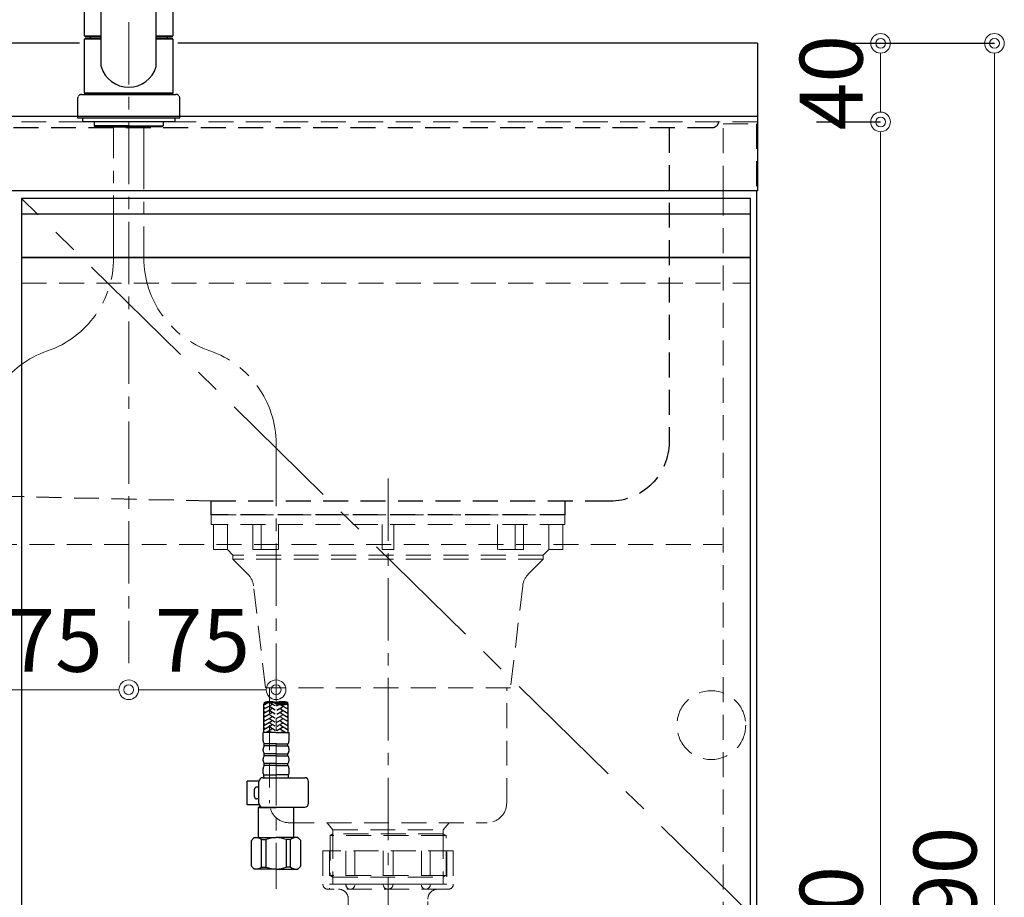
# Model space of a CAD drawing. Units: millimetres. Extents: x -23 to 4200, y 0 to 3227.
# Drawn here: x 1600 to 2101, y 1066 to 1512 of the extents above; entities that cross this region are included whole.
import ezdxf

# ---------------------------------------------------------------- set-up
doc = ezdxf.new("R2010")
doc.units = ezdxf.units.MM
for name, pattern in [('CENTER', [50.8, 31.75, -6.35, 6.35, -6.35]), ('CONTINUOUS-F', [0]), ('DASHED', [19.05, 12.7, -6.35]), ('PHANTOM', [2.5, 1.25, -0.25, 0.25, -0.25, 0.25, -0.25])]:
    doc.linetypes.add(name, pattern=pattern)
doc.layers.get('0').update_dxf_attribs({"linetype": 'CONTINUOUS'})
doc.layers.get('DEFPOINTS').update_dxf_attribs({"color": 8, "linetype": 'CONTINUOUS'})
doc.layers.add('外形線', color=3, linetype='CONTINUOUS')
for name, color, linetype, lineweight in [('寸法', 7, 'CONTINUOUS', 9), ('芯線', 8, 'CENTER', 9), ('隠れ線', 6, 'DASHED', 9)]:
    doc.layers.add(name, color=color, linetype=linetype, lineweight=lineweight)
doc.styles.add('32mm文字', font='txt', dxfattribs={"height": 32})
doc.dimstyles.new('32mm寸法', dxfattribs={"dimtxt": 32, "dimasz": 10, "dimexe": 0, "dimexo": 30, "dimgap": 5, "dimtad": 1, "dimdsep": 46, "dimtxsty": '32mm文字', "dimblk": 'ORIGIN2', "dimcen": 5, "dimclrd": 256, "dimclrt": 256, "dimadec": 0, "dimazin": 0, "dimtfac": 1, "dimtmove": 0, "dimatfit": 3, "dimldrblk": 'OPEN30', "dimfxl": 1, "dimlwd": -1, "dimarcsym": 0})

# ---------------------------------------------------------------- blocks, each defined once
blk = doc.blocks.new('_Origin2')
at = {"color": 0, "linetype": 'ByBlock', "lineweight": -2}
blk.add_line((-0.5, 0), (-1, 0), dxfattribs=at)
for radius in [0.5, 0.25]:
    blk.add_circle((0, 0), radius, dxfattribs=at)
blk = doc.blocks.new('*D10')
at = {"layer": 'DEFPOINTS', "color": 0, "transparency": 16777216}
for p in [(1975.25, 1460.45), (2037.9, 1460.45), (1974.25, 610.45)]:
    blk.add_point(p, dxfattribs=at)
at = {"layer": '寸法', "color": 0, "lineweight": -2, "transparency": 16777216}
for p, q in [((2005.25, 1460.45), (2037.9, 1460.45)), ((2004.25, 610.45), (2037.9, 610.45))]:
    blk.add_line(p, q, dxfattribs=at)
at = {"layer": '寸法', "transparency": 16777216}
blk.add_line((2037.9, 620.45), (2037.9, 1450.45), dxfattribs=at)
at = {"layer": '寸法', "transparency": 16777216, "xscale": 10, "yscale": 10, "zscale": 10}
for p, rotation in [((2037.9, 1460.45), 90), ((2037.9, 610.45), 270)]:
    blk.add_blockref('_Origin2', p, dxfattribs=dict(at, rotation=rotation))
at = {"layer": '寸法', "transparency": 16777216, "insert": (2016.9, 1045.45), "char_height": 32, "attachment_point": 5, "rotation": 90, "style": '32mm文字'}
blk.add_mtext('850', dxfattribs=at)
blk = doc.blocks.new('_Open30')
at = {"color": 0, "linetype": 'ByBlock', "lineweight": -2}
for p, q in [((-1, 0.268), (0, 0)), ((0, 0), (-1, -0.268)), ((0, 0), (-1, 0))]:
    blk.add_line(p, q, dxfattribs=at)
blk = doc.blocks.new('*D11')
at = {"layer": 'DEFPOINTS', "color": 0, "transparency": 16777216}
for p in [(1975.25, 1500.45), (2037.9, 1500.45), (1975.25, 1460.45)]:
    blk.add_point(p, dxfattribs=at)
at = {"layer": '寸法', "color": 0, "lineweight": -2, "transparency": 16777216}
for p, q in [((2005.25, 1500.45), (2037.9, 1500.45)), ((2005.25, 1460.45), (2037.9, 1460.45))]:
    blk.add_line(p, q, dxfattribs=at)
at = {"layer": '寸法', "transparency": 16777216}
blk.add_line((2037.9, 1470.45), (2037.9, 1490.45), dxfattribs=at)
at = {"layer": '寸法', "transparency": 16777216, "xscale": 10, "yscale": 10, "zscale": 10}
for p, rotation in [((2037.9, 1500.45), 90), ((2037.9, 1460.45), 270)]:
    blk.add_blockref('_Origin2', p, dxfattribs=dict(at, rotation=rotation))
at = {"layer": '寸法', "transparency": 16777216, "insert": (2016.9, 1480.45), "char_height": 32, "attachment_point": 5, "rotation": 90, "style": '32mm文字'}
blk.add_mtext('40', dxfattribs=at)
blk = doc.blocks.new('*D12')
at = {"layer": 'DEFPOINTS', "color": 0, "transparency": 16777216}
for p in [(1975.25, 1500.45), (2095.86, 1500.45), (1974.25, 610.45)]:
    blk.add_point(p, dxfattribs=at)
at = {"layer": '寸法', "color": 0, "lineweight": -2, "transparency": 16777216}
for p, q in [((2005.25, 1500.45), (2095.86, 1500.45)), ((2004.25, 610.45), (2095.86, 610.45))]:
    blk.add_line(p, q, dxfattribs=at)
at = {"layer": '寸法', "transparency": 16777216}
blk.add_line((2095.86, 620.45), (2095.86, 1490.45), dxfattribs=at)
at = {"layer": '寸法', "transparency": 16777216, "xscale": 10, "yscale": 10, "zscale": 10}
for p, rotation in [((2095.86, 1500.45), 90), ((2095.86, 610.45), 270)]:
    blk.add_blockref('_Origin2', p, dxfattribs=dict(at, rotation=rotation))
at = {"layer": '寸法', "transparency": 16777216, "insert": (2074.86, 1065.45), "char_height": 32, "attachment_point": 5, "rotation": 90, "style": '32mm文字'}
blk.add_mtext('890', dxfattribs=at)
blk = doc.blocks.new('*D16')
at = {"layer": 'DEFPOINTS', "color": 0, "transparency": 16777216}
for p in [(1655.25, 1185.05), (1655.25, 1171.45), (1580.25, 1092.73)]:
    blk.add_point(p, dxfattribs=at)
at = {"layer": '寸法', "transparency": 16777216}
blk.add_line((1590.25, 1171.45), (1645.25, 1171.45), dxfattribs=at)
at = {"layer": '寸法', "transparency": 16777216, "xscale": 10, "yscale": 10, "zscale": 10, "rotation": 180}
blk.add_blockref('_Origin2', (1580.25, 1171.45), dxfattribs=at)
at = {"layer": '寸法', "transparency": 16777216, "xscale": 10, "yscale": 10, "zscale": 10}
blk.add_blockref('_Origin2', (1655.25, 1171.45), dxfattribs=at)
at = {"layer": '寸法', "transparency": 16777216, "insert": (1617.75, 1192.45), "char_height": 32, "attachment_point": 5, "style": '32mm文字'}
blk.add_mtext('75', dxfattribs=at)
blk = doc.blocks.new('*D17')
at = {"layer": 'DEFPOINTS', "color": 0, "transparency": 16777216}
for p in [(1655.25, 1185.05), (1730.25, 1171.45), (1730.25, 1092.73)]:
    blk.add_point(p, dxfattribs=at)
at = {"layer": '寸法', "transparency": 16777216}
blk.add_line((1665.25, 1171.45), (1720.25, 1171.45), dxfattribs=at)
at = {"layer": '寸法', "transparency": 16777216, "xscale": 10, "yscale": 10, "zscale": 10, "rotation": 180}
blk.add_blockref('_Origin2', (1655.25, 1171.45), dxfattribs=at)
at = {"layer": '寸法', "transparency": 16777216, "xscale": 10, "yscale": 10, "zscale": 10}
blk.add_blockref('_Origin2', (1730.25, 1171.45), dxfattribs=at)
at = {"layer": '寸法', "transparency": 16777216, "insert": (1692.75, 1192.45), "char_height": 32, "attachment_point": 5, "style": '32mm文字'}
blk.add_mtext('75', dxfattribs=at)
blk = doc.blocks.new('ｼﾝｸ')
at = {"color": 4, "linetype": 'DASHED'}
for points in [[(-156.5, 193, 0.414214), (-153.5, 190), (440.5, 190, 0.414214), (443.5, 193)], [(-131.5, 190), (-131.5, 30, 0.414214), (-101.5, 0), (101.5, 0), (389.19, 6.58, 0.407528), (418.5, 36.58), (418.5, 190)]]:
    blk.add_lwpolyline(points, format="xyb", dxfattribs=at)
blk.add_lwpolyline([(-78.5, 0), (-78.5, -7), (101.5, -7), (101.5, 0)], dxfattribs=at)
blk = doc.blocks.new('かくれ線大型排水金具')
at = {"layer": '芯線'}
blk.add_line((0, 18.6), (0, -658.92), dxfattribs=at)
at = {"layer": '隠れ線', "color": 4, "lineweight": 9}
for p, q in [((-81.77, -17.53), (-81.77, -4.9)), ((-64.62, -17.53), (-64.62, -4.9)), ((-55.7, -17.53), (-55.7, -4.9)), ((55.7, -17.53), (55.7, -4.9)), ((64.62, -17.53), (64.62, -4.9)), ((81.77, -17.53), (81.77, -4.9)), ((-28.08, -162.37), (-28.08, -184.4)), ((28.08, -162.37), (28.08, -184.4))]:
    blk.add_line(p, q, dxfattribs=at)
at = {"layer": '隠れ線'}
for p, q in [((-33.17, -171), (-33.17, -188)), ((-33.17, -171), (33.17, -171)), ((-21.46, -171), (-21.46, -188)), ((-2.5, -171), (-2.5, -188)), ((2.5, -171), (2.5, -188)), ((21.46, -171), (21.46, -188)), ((33.17, -171), (33.17, -188)), ((-29.75, -190.5), (29.75, -190.5))]:
    blk.add_line(p, q, dxfattribs=at)
at = {"layer": '隠れ線', "lineweight": 9}
for p, q in [((-29.81, -171.5), (-29.81, -190.34)), ((-16.93, -171), (-16.93, -188.45)), ((16.93, -171), (16.93, -188.45)), ((29.81, -171), (29.81, -190.34)), ((-21.46, -188), (-29.81, -188)), ((-2.5, -188), (-16.93, -188)), ((2.5, -188), (16.93, -188)), ((21.46, -188), (29.81, -188))]:
    blk.add_line(p, q, dxfattribs=at)
at = {"layer": '隠れ線', "color": 4}
blk.add_lwpolyline([(90, -4.9), (90, 0), (-90, 0), (-90, -4.9)], close=True, dxfattribs=at)
for points in [[(-88.93, -4.9), (-88.93, -17.53), (-81.77, -17.53), (-78.95, -20.46), (-78.95, -22.45), (-71.33, -30.18, -0.166543), (-68.52, -36.02), (-62.36, -88.01), (62.36, -88.01), (68.52, -36.02, -0.166543), (71.33, -30.18), (78.95, -22.45), (78.95, -20.46), (81.77, -17.53), (88.93, -17.53), (88.93, -4.9)], [(60.35, -88.01), (60.35, -146.67, -0.414214), (50.35, -156.67), (-50.35, -156.67, -0.414214), (-60.35, -146.67), (-60.35, -88.01)]]:
    blk.add_lwpolyline(points, format="xyb", dxfattribs=at)
for points in [[(-68.87, -4.9), (-68.87, -17.53), (-55.7, -17.53)], [(3, -4.9), (3, -17.53), (-3, -17.53), (-3, -4.9)], [(68.87, -4.9), (68.87, -17.53), (55.7, -17.53)], [(31.03, -156.67), (28.08, -160.3), (28.08, -162.37), (29.47, -163.17), (29.47, -183.59), (28.08, -184.4), (28.08, -188), (-28.08, -188), (-28.08, -184.4), (-29.47, -183.59), (-29.47, -163.17), (-28.08, -162.37), (-28.08, -160.3), (-31.03, -156.67)]]:
    blk.add_lwpolyline(points, dxfattribs=at)
at = {"layer": '隠れ線', "color": 4, "lineweight": 9}
for points in [[(-78.95, -20.46), (78.95, -20.46)], [(-78.95, -22.45), (78.95, -22.45)], [(28.08, -160.3), (-28.08, -160.3)], [(-29.47, -163.17), (29.47, -163.17)], [(-28.08, -162.37), (28.08, -162.37)], [(-29.47, -183.59), (29.47, -183.59)], [(28.08, -184.4), (-28.08, -184.4)]]:
    blk.add_lwpolyline(points, dxfattribs=at)
at = {"layer": '隠れ線'}
blk.add_lwpolyline([(25.25, -190.5, 0.414214), (20.25, -195.5), (20.25, -209.5, -0.414214), (19.75, -210), (-19.75, -210, -0.414214), (-20.25, -209.5), (-20.25, -195.5, 0.414214), (-25.25, -190.5)], format="xyb", dxfattribs=at)
for centre, radius, start, end in [((-30.67, -188), 2.5, 180, 290.2831), ((-19.19, -188.23), 2.27, 174.3021, 354.3021), ((0, -188), 2.5, 180, 0), ((19.19, -188.23), 2.27, 185.6979, 5.6979), ((30.67, -188), 2.5, 249.7169, 0), ((-29.75, -188), 2.5, 259.3549, 270), ((29.75, -188), 2.5, 270, 280.6451)]:
    blk.add_arc(centre, radius, start, end, dxfattribs=at)
blk = doc.blocks.new('*D116')
at = {"layer": 'DEFPOINTS', "color": 0, "transparency": 16777216}
for p in [(1975.25, 1697.11), (1655.25, 1562.05), (1975.25, 1500.45)]:
    blk.add_point(p, dxfattribs=at)
at = {"layer": '寸法', "color": 0, "lineweight": -2, "transparency": 16777216}
for p, q in [((1655.25, 1592.05), (1655.25, 1697.11)), ((1975.25, 1530.45), (1975.25, 1697.11))]:
    blk.add_line(p, q, dxfattribs=at)
at = {"layer": '寸法', "transparency": 16777216}
blk.add_line((1665.25, 1697.11), (1965.25, 1697.11), dxfattribs=at)
at = {"layer": '寸法', "transparency": 16777216, "xscale": 10, "yscale": 10, "zscale": 10, "rotation": 180}
blk.add_blockref('_Origin2', (1655.25, 1697.11), dxfattribs=at)
at = {"layer": '寸法', "transparency": 16777216, "xscale": 10, "yscale": 10, "zscale": 10}
blk.add_blockref('_Origin2', (1975.25, 1697.11), dxfattribs=at)
at = {"layer": '寸法', "transparency": 16777216, "insert": (1815.25, 1720.79), "char_height": 32, "attachment_point": 5, "style": '32mm文字'}
blk.add_mtext('水栓位置 320', dxfattribs=at)
blk = doc.blocks.new('KM5011T 正面')
at = {"layer": '外形線', "color": 2, "lineweight": 25}
for p, q in [((-14, 26.15), (-14, 184.03)), ((14, 26.15), (14, 184.03)), ((-22.5, 41.85), (-22.5, 84.55)), ((22.5, 84.55), (22.5, 41.85)), ((-22.5, 41.85), (-22.2, 41.55)), ((-22.2, 40.5), (-22.5, 40.2)), ((-22.5, 12.8), (-22.5, 40.2)), ((-14, 40.2), (-22.5, 40.2)), ((-22.2, 41.55), (-14, 41.55)), ((-14, 40.5), (-22.2, 40.5)), ((-19.55, 41.55), (-19.55, 40.5)), ((14, 41.55), (22.2, 41.55)), ((22.2, 40.5), (14, 40.5)), ((22.5, 40.2), (14, 40.2)), ((19.55, 41.55), (19.55, 40.5)), ((22.2, 41.55), (22.5, 41.85)), ((22.5, 40.2), (22.2, 40.5)), ((22.5, 40.2), (22.5, 12.8)), ((-22.2, 12.5), (-22.5, 12.8)), ((22.2, 12.5), (22.5, 12.8)), ((22.5, 12), (22.5, 12.5))]:
    blk.add_line(p, q, dxfattribs=at)
at = {"layer": '外形線', "color": 2}
for p, q in [((-22.5, 41.85), (-14, 41.85)), ((14, 41.85), (22.5, 41.85)), ((-24, 12), (24, 12)), ((-22.5, 12.5), (-22.5, 12)), ((-22.5, 12.5), (22.5, 12.5)), ((22.5, 12), (-22.5, 12)), ((-26, 0), (26, 0)), ((-17.54, -2), (-17.54, -4)), ((0, -4), (-17.54, -4)), ((-17.54, -4), (-17.04, -4.5)), ((-17.04, -4.5), (0, -4.5)), ((0, -4), (17.54, -4)), ((17.04, -4.5), (0, -4.5)), ((17.54, -4), (17.04, -4.5)), ((17.54, -2), (17.54, -4)), ((68.8, -312.74), (68.8, -298.12)), ((81.2, -312.74), (81.2, -298.12)), ((68.4, -316.94), (68.4, -312.74)), ((75, -312.74), (68.4, -312.74)), ((75, -312.74), (81.6, -312.74)), ((81.6, -316.94), (81.6, -312.74)), ((69, -319.54), (69, -318.54)), ((81, -319.54), (81, -318.54)), ((68.4, -321.91), (68.4, -321.16)), ((69, -324.54), (69, -323.54)), ((81, -324.54), (81, -323.54)), ((81.6, -321.91), (81.6, -321.16)), ((68.4, -326.91), (68.4, -326.16)), ((69, -329.54), (69, -328.54)), ((81, -329.54), (81, -328.54)), ((81.6, -326.91), (81.6, -326.16)), ((68.4, -333.54), (68.4, -331.16)), ((68.7, -335.24), (68.7, -334.24)), ((68.7, -334.24), (75, -334.24)), ((81.3, -334.24), (75, -334.24)), ((81.3, -335.24), (81.3, -334.24)), ((81.6, -333.54), (81.6, -331.16))]:
    blk.add_line(p, q, dxfattribs=at)
at = {"layer": '外形線', "color": 2, "linetype": 'Continuous', "lineweight": 25}
for p, q in [((-22.5, 12.8), (22.5, 12.8)), ((-22.2, 12.5), (22.2, 12.5))]:
    blk.add_line(p, q, dxfattribs=at)
at = {"layer": '外形線', "color": 2, "linetype": 'CONTINUOUS-F'}
for p, q in [((-26, 10), (-26, 0)), ((26, 0), (26, 10)), ((-23.5, 0), (-23.5, -2)), ((23.5, 0), (23.5, -2)), ((-23.5, -0.1), (-23.5, -2)), ((23.5, -2), (-23.5, -2)), ((23.5, -0.1), (23.5, -2)), ((68.24, -335.74), (89.56, -335.74)), ((66.26, -337.54), (60.23, -337.54)), ((60.23, -349.54), (60.23, -337.54)), ((66.24, -340.54), (65.03, -340.54)), ((66.24, -348.74), (66.24, -337.74)), ((91.56, -348.74), (91.56, -337.74)), ((64.03, -345.54), (64.03, -341.54)), ((66.37, -349.54), (60.23, -349.54)), ((66.24, -346.54), (65.03, -346.54)), ((66.5, -350.44), (66, -350.94)), ((67.19, -350.44), (66.5, -350.44)), ((68.24, -350.74), (89.56, -350.74)), ((83.8, -350.74), (84, -350.94)), ((66, -366.24), (66, -350.94)), ((66, -350.94), (75, -350.94)), ((84, -350.94), (75, -350.94)), ((84, -366.24), (84, -350.94)), ((62.4, -367.74), (63.9, -366.24)), ((62.4, -380.74), (62.4, -367.74)), ((63.9, -366.24), (75, -366.24)), ((65.04, -366.24), (75, -366.24)), ((67.62, -381.24), (67.62, -367.24)), ((67.62, -367.24), (69.85, -367.24)), ((69.85, -367.24), (69.85, -381.24)), ((84.96, -366.24), (75, -366.24)), ((86.1, -366.24), (75, -366.24)), ((82.39, -367.24), (80.15, -367.24)), ((80.15, -367.24), (80.15, -381.24)), ((82.39, -381.24), (82.39, -367.24)), ((87.6, -367.74), (86.1, -366.24)), ((87.6, -380.74), (87.6, -367.74)), ((62.4, -380.74), (63.9, -382.24)), ((87.6, -380.74), (86.1, -382.24)), ((75, -382.24), (63.9, -382.24)), ((67.62, -381.24), (69.85, -381.24)), ((75, -382.24), (86.1, -382.24)), ((82.39, -381.24), (80.15, -381.24))]:
    blk.add_line(p, q, dxfattribs=at)
at = {"layer": '外形線', "color": 3}
for p, q in [((70.94, -297.64), (68.8, -298.87)), ((72.8, -298.64), (68.8, -300.95)), ((69.2, -300.26), (68.8, -300.03)), ((69.2, -298.18), (68.98, -298.06)), ((74.6, -299.22), (71.8, -297.6)), ((74.6, -301.3), (71.8, -299.68)), ((75.4, -299.22), (76.6, -298.53)), ((75.4, -301.3), (78.2, -299.68)), ((77.2, -298.64), (81.2, -300.95)), ((80.34, -298.38), (81.2, -298.87)), ((80.8, -300.26), (81.2, -300.03)), ((72.8, -300.72), (68.8, -303.03)), ((69.2, -302.34), (68.8, -302.11)), ((72.8, -302.8), (68.8, -305.11)), ((69.2, -304.42), (68.8, -304.19)), ((72.8, -304.88), (68.8, -307.19)), ((74.6, -303.38), (71.8, -301.76)), ((74.6, -305.46), (71.8, -303.84)), ((75.4, -303.38), (78.2, -301.76)), ((75.4, -305.46), (78.2, -303.84)), ((77.2, -300.72), (81.2, -303.03)), ((77.2, -302.8), (81.2, -305.11)), ((77.2, -304.88), (81.2, -307.19)), ((80.8, -302.34), (81.2, -302.11)), ((80.8, -304.42), (81.2, -304.19)), ((69.2, -306.5), (68.8, -306.26)), ((72.8, -306.96), (68.8, -309.27)), ((69.2, -308.57), (68.8, -308.34)), ((72.8, -309.04), (68.8, -311.35)), ((69.2, -310.65), (68.8, -310.42)), ((74.6, -307.53), (71.8, -305.92)), ((74.52, -309.57), (71.8, -308)), ((74.6, -311.69), (71.8, -310.07)), ((75.4, -307.53), (78.2, -305.92)), ((75.4, -311.69), (78.2, -310.07)), ((75.48, -309.57), (78.2, -308)), ((77.2, -306.96), (81.2, -309.27)), ((77.2, -309.04), (81.2, -311.35)), ((80.8, -306.5), (81.2, -306.26)), ((80.8, -308.57), (81.2, -308.34)), ((80.8, -310.65), (81.2, -310.42)), ((69.2, -312.73), (68.8, -312.5)), ((72.8, -311.11), (69.99, -312.74)), ((72.81, -312.74), (71.8, -312.15)), ((77.19, -312.74), (78.2, -312.15)), ((77.2, -311.11), (80.01, -312.74)), ((80.8, -312.73), (81.2, -312.5))]:
    blk.add_line(p, q, dxfattribs=at)
at = {"layer": '外形線', "color": 2, "ltscale": 0.5}
for p, q in [((75, -318.54), (69, -318.54)), ((75, -319.54), (69, -319.54)), ((75, -318.54), (81, -318.54)), ((75, -319.54), (81, -319.54)), ((75, -323.54), (69, -323.54)), ((75, -324.54), (69, -324.54)), ((75, -323.54), (81, -323.54)), ((75, -324.54), (81, -324.54)), ((75, -328.54), (69, -328.54)), ((75, -329.54), (69, -329.54)), ((75, -328.54), (81, -328.54)), ((75, -329.54), (81, -329.54))]:
    blk.add_line(p, q, dxfattribs=at)
at = {"layer": '外形線', "color": 2, "lineweight": 25}
for start, end in [(196.2257, 270), (270, 343.7743)]:
    blk.add_arc((0, 30.22), 14.58, start, end, dxfattribs=at)
at = {"layer": '外形線', "color": 2, "linetype": 'PHANTOM'}
for centre, start, end in [((-24, 10), 90, 180), ((24, 10), 0, 90)]:
    blk.add_arc(centre, 2, start, end, dxfattribs=at)
at = {"layer": '外形線', "color": 3, "linetype": 'Continuous'}
for centre, start, end in [((71.9, -306.36), 70.5288, 109.4712), ((71.9, -306.89), 70.5288, 109.4712), ((78.1, -306.36), 70.5288, 109.4712), ((78.1, -306.89), 70.5288, 109.4712), ((78.1, -288.82), 250.5288, 289.4712), ((78.1, -289.35), 250.5288, 289.4712)]:
    blk.add_arc(centre, 9.3, start, end, dxfattribs=at)
at = {"layer": '外形線', "color": 2}
for centre, radius, start, end in [((70.9, -316.91), 2.5, 180, 220.5358), ((70.9, -321.16), 2.5, 139.4642, 180), ((79.1, -316.91), 2.5, 319.4642, 0), ((79.1, -321.16), 2.5, 0, 40.5358), ((70.9, -321.91), 2.5, 180, 220.5358), ((70.9, -326.16), 2.5, 139.4642, 180), ((79.1, -321.91), 2.5, 319.4642, 0), ((79.1, -326.16), 2.5, 0, 40.5358), ((70.9, -326.91), 2.5, 180, 220.5358), ((70.9, -331.16), 2.5, 139.4642, 180), ((79.1, -326.91), 2.5, 319.4642, 0), ((79.1, -331.16), 2.5, 0, 40.5358), ((69.93, -333.3), 1.55, 189.0029, 217.3942), ((69.7, -335.24), 1, 180, 210), ((80.3, -335.24), 1, 330, 0), ((80.07, -333.3), 1.55, 322.6058, 350.9971)]:
    blk.add_arc(centre, radius, start, end, dxfattribs=at)
at = {"layer": '外形線', "color": 2, "linetype": 'CONTINUOUS-F'}
for centre, radius, start, end in [((68.24, -337.74), 2, 90, 180), ((89.56, -337.74), 2, 0, 90), ((65.03, -341.54), 1, 90, 180), ((65.03, -345.54), 1, 180, 270), ((68.24, -348.74), 2, 180, 270), ((89.56, -348.74), 2, 270, 359.999), ((65.01, -370.14), 3.9, 48.036, 110.221), ((74.97, -380.16), 13.93, 89.864, 111.555), ((75.03, -380.16), 13.93, 68.445, 90.136), ((84.99, -370.14), 3.9, 69.779, 131.964), ((65.01, -378.34), 3.9, 249.779, 311.963), ((75, -368.48), 13.76, 248.017, 270), ((75, -368.48), 13.76, 270, 291.982), ((84.99, -378.34), 3.9, 228.036, 290.221)]:
    blk.add_arc(centre, radius, start, end, dxfattribs=at)
at = {"layer": '芯線'}
for p, q in [((-7.7, -71.27), (-7.7, -4.5)), ((7.7, -4.5), (7.7, -71.27)), ((75, -165.77), (75, -392.23))]:
    blk.add_line(p, q, dxfattribs=at)
for centre, start, end in [((-57.7, -71.27), 289.0868, 0), ((57.7, -71.27), 180, 250.9132), ((-25, -165.77), 109.0868, 180), ((25, -165.77), 0, 70.9132)]:
    blk.add_arc(centre, 50, start, end, dxfattribs=at)

msp = doc.modelspace()

# ---------------------------------------------------------------- linework, layer by layer
at = {"color": 7, "linetype": 'Continuous'}
msp.add_line((1974.752, 1425.447), (1974.752, 610.447), dxfattribs=at)
at = {"color": 4}
msp.add_lwpolyline([(1971.752, 693.447), (1971.752, 1391.447), (1600.752, 1391.447), (1600.752, 693.447)], dxfattribs=at)
at = {"layer": '外形線'}
for p, q in [((1975.252, 1500.447), (1975.252, 1425.447)), ((325.252, 1463.447), (1975.252, 1463.447)), ((1975.252, 1425.447), (325.252, 1425.447))]:
    msp.add_line(p, q, dxfattribs=at)
at = {"layer": '外形線', "color": 6}
msp.add_line((1971.752, 1413.447), (1600.752, 1413.447), dxfattribs=at)
at = {"layer": '外形線'}
for points in [[(1630.252, 1500.447), (1530.252, 1500.447), (878.587, 1500.447)], [(1975.252, 1500.447), (1680.252, 1500.447)]]:
    msp.add_lwpolyline(points, dxfattribs=at)
at = {"layer": '外形線', "color": 6}
msp.add_lwpolyline([(1971.752, 1421.447), (1600.752, 1421.447), (1600.752, 1391.447), (1971.752, 1391.447)], close=True, dxfattribs=at)
at = {"layer": '芯線'}
msp.add_line((1655.252, 1562.054), (1655.252, 1185.049), dxfattribs=at)
at = {"layer": '芯線', "color": 4, "lineweight": 9, "ltscale": 2}
msp.add_lwpolyline([(1600.752, 693.447), (1971.752, 1057.447), (1600.752, 1421.447)], dxfattribs=at)
at = {"layer": '隠れ線'}
for p, q in [((1975.252, 1460.447), (325.252, 1460.447)), ((1600.752, 1378.447), (1971.752, 1378.447))]:
    msp.add_line(p, q, dxfattribs=at)
at = {"layer": '隠れ線', "color": 3}
for p, q in [((1957.752, 1425.447), (1957.752, 610.447)), ((1242.752, 1245.447), (1957.252, 1245.447))]:
    msp.add_line(p, q, dxfattribs=at)
at = {"layer": '隠れ線', "color": 253, "linetype": 'DASHED'}
msp.add_lwpolyline([(1957.752, 1425.447), (1957.752, 1459.447), (1974.752, 1459.447), (1974.752, 1425.447)], dxfattribs=at)
at = {"layer": '隠れ線'}
msp.add_circle((1951.752, 1153.447), 17.5, dxfattribs=at)

# ---------------------------------------------------------------- block references
at = {"xscale": -1}
for name, p in [('ｼﾝｸ', (1798.749, 1267.447)), ('かくれ線大型排水金具', (1787.252, 1260.447))]:
    msp.add_blockref(name, p, dxfattribs=at)
at = {"layer": '外形線'}
msp.add_blockref('KM5011T 正面', (1655.246, 1462.447), dxfattribs=at)

# ---------------------------------------------------------------- dimensions: what is measured, and where the dimension line sits
at = {"layer": '寸法'}
dim = msp.add_linear_dim(base=(1975.252, 1697.115), p1=(1655.252, 1562.054), p2=(1975.252, 1500.447), text='水栓位置 <>', dimstyle='32mm寸法', override={"dimtad": 3}, dxfattribs=at)
dim.commit()
dim.dimension.update_dxf_attribs({"geometry": '*D116', "text_midpoint": (1815.252, 1697.115), "dimtype": 160})
for base, p1, p2, picture, middle in [((2095.863, 1500.447), (1974.252, 610.447), (1975.252, 1500.447), '*D12', (2095.863, 1065.447)), ((2037.903, 1500.447), (1975.252, 1460.447), (1975.252, 1500.447), '*D11', (2037.903, 1480.447)), ((2037.903, 1460.447), (1974.252, 610.447), (1975.252, 1460.447), '*D10', (2037.903, 1045.447))]:
    dim = msp.add_linear_dim(base=base, p1=p1, p2=p2, angle=90, dimstyle='32mm寸法', dxfattribs=at)
    dim.commit()
    dim.dimension.update_dxf_attribs({"geometry": picture, "text_midpoint": middle, "dimtype": 160})
for base, p1, p2, picture, middle in [((1655.252, 1171.449), (1580.252, 1092.729), (1655.252, 1185.049), '*D16', (1617.752, 1171.449)), ((1730.252, 1171.449), (1655.252, 1185.049), (1730.252, 1092.729), '*D17', (1692.752, 1171.449))]:
    dim = msp.add_linear_dim(base=base, p1=p1, p2=p2, angle=180, dimstyle='32mm寸法', override={"dimse1": 1, "dimse2": 1}, dxfattribs=at)
    dim.commit()
    dim.dimension.update_dxf_attribs({"geometry": picture, "text_midpoint": middle, "dimtype": 160})

doc.saveas('drawing.dxf')
